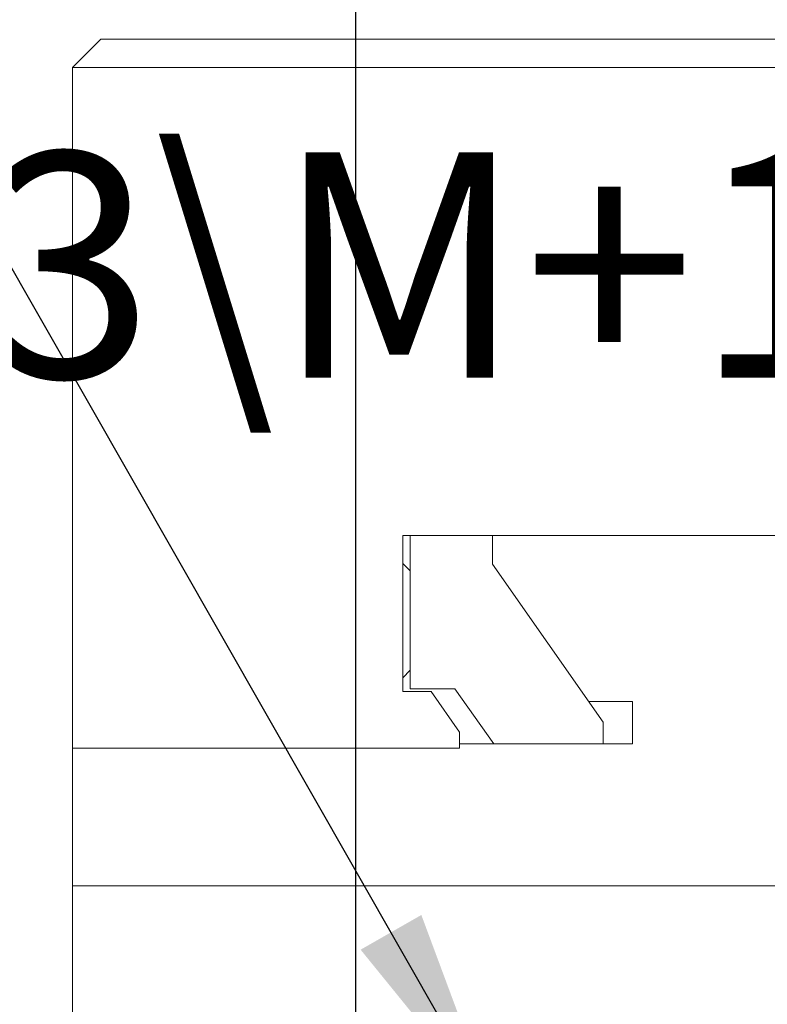
# Model space of a CAD drawing. Units: millimetres. Extents: x 0 to 615, y -1 to 558.
# Drawn here: x 232 to 243, y 178 to 192 of the extents above; entities that cross this region are included whole.
import ezdxf

# ---------------------------------------------------------------- set-up
doc = ezdxf.new("R2010")
doc.units = ezdxf.units.MM
doc.layers.add('图框', color=179, linetype='Continuous')
doc.styles.add('SLDTEXTSTYLE0', font='TXT', dxfattribs={"width": 0.7, "bigfont": 'bigfont'})
doc.styles.add('SLDTEXTSTYLE1', font='TXT', dxfattribs={"width": 0.7})
doc.dimstyles.new('SLDDIMSTYLE0', dxfattribs={"dimtxt": 4, "dimasz": 3, "dimexe": 0, "dimexo": 0.0625, "dimgap": 1, "dimtad": 2, "dimlfac": 2.5, "dimrnd": 1e-09, "dimzin": 12, "dimdsep": 46, "dimtxsty": 'SLDTEXTSTYLE1', "dimsah": 1, "dimcen": 0.09, "dimadec": 0, "dimazin": 3, "dimtfac": 1, "dimtofl": 0, "dimtmove": 0, "dimatfit": 3, "dimfxl": 0, "dimfrac": 2, "dimtolj": 1, "dimtzin": 12, "dimarcsym": 0})
doc.dimstyles.new('SLDDIMSTYLE3', dxfattribs={"dimtxt": 0.18, "dimasz": 3, "dimexe": 0, "dimexo": 0.0625, "dimgap": 0, "dimtad": 0, "dimtih": 1, "dimtoh": 1, "dimdec": 0, "dimrnd": 1e-09, "dimzin": 0, "dimdsep": 46, "dimtxsty": 'Standard', "dimsah": 1, "dimcen": 0.09, "dimadec": 0, "dimazin": 0, "dimtfac": 3, "dimtdec": 0, "dimtofl": 0, "dimtmove": 0, "dimatfit": 3, "dimfxl": 0, "dimfrac": 2, "dimtolj": 1, "dimtzin": 0, "dimarcsym": 0})

# ---------------------------------------------------------------- blocks, each defined once
blk = doc.blocks.new('SW_NOTE_9')
at = {"layer": '图框', "color": 0, "insert": (0.459, 4.154), "char_height": 3.175, "attachment_point": 1, "style": 'SLDTEXTSTYLE0'}
blk.add_mtext('\\M+18CDC\\M+18DAA\\M+19F83\\M+18AC7\\M+18146PU4X2.5', dxfattribs=at)
blk = doc.blocks.new('_D_30')
at = {"layer": '图框'}
for p, q in [((250.429, 157.097), (221.934, 157.097)), ((224.934, 125.433), (224.934, 157.097)), ((250.429, 125.433), (221.934, 125.433))]:
    blk.add_line(p, q, dxfattribs=at)
for points in [[(224.934, 157.097), (224.426, 154.097), (225.442, 154.097)], [(224.934, 125.433), (225.442, 128.433), (224.426, 128.433)]]:
    blk.add_solid(points, dxfattribs=at)
at = {"layer": '图框', "char_height": 4, "attachment_point": 1, "rotation": 90}
for s, insert, style in [('OPEN\\M+1814679mm', (214.489, 126.407), 'SLDTEXTSTYLE0'), ('CLOSE:65mm', (219.778, 126.821), 'SLDTEXTSTYLE1')]:
    blk.add_mtext(s, dxfattribs=dict(at, insert=insert, style=style))
blk = doc.blocks.new('_D_31')
at = {"layer": '图框'}
for p, q in [((237.029, 177.476), (237.029, 201.125)), ((244.229, 176.876), (244.229, 201.125)), ((244.229, 198.125), (237.029, 198.125)), ((244.229, 198.125), (271.67, 198.125))]:
    blk.add_line(p, q, dxfattribs=at)
for points in [[(237.029, 198.125), (240.029, 197.617), (240.029, 198.633)], [(244.229, 198.125), (241.229, 198.633), (241.229, 197.617)]]:
    blk.add_solid(points, dxfattribs=at)
at = {"layer": '图框', "char_height": 4, "attachment_point": 1}
for s, insert, style in [('(\\M+18EA9\\M+19152\\M+18FF3态\\M+1816A', (246.964, 203.281), 'SLDTEXTSTYLE0'), ('18', (242.525, 203.281), 'SLDTEXTSTYLE1')]:
    blk.add_mtext(s, dxfattribs=dict(at, insert=insert, style=style))

msp = doc.modelspace()

# ---------------------------------------------------------------- linework, layer by layer
at = {"color": 7, "linetype": 'Continuous', "lineweight": 15}
for p, q in [((233.43127, 191.41605), (233.03127, 191.01605)), ((233.43127, 191.41605), (234.23127, 191.41605)), ((234.23127, 191.41605), (246.23127, 191.41605)), ((234.23127, 191.01605), (233.03127, 191.01605)), ((233.03127, 181.41605), (233.03127, 191.01605)), ((246.23127, 191.01605), (234.23127, 191.01605)), ((237.68727, 182.21605), (237.68727, 184.41605)), ((237.68727, 184.41605), (246.23127, 184.41605)), ((237.7932, 184.41605), (237.7932, 182.25605)), ((238.9532, 184.41605), (237.7932, 184.41605)), ((238.9532, 184.01255), (238.9532, 184.41605)), ((237.7932, 183.91605), (237.68727, 184.02198)), ((240.5132, 181.78464), (238.9532, 184.01255)), ((237.68727, 182.41011), (237.7932, 182.51605)), ((238.08727, 182.21605), (237.68727, 182.21605)), ((237.7932, 182.25605), (238.4252, 182.25605)), ((238.48727, 181.64479), (238.08727, 182.21605)), ((238.4252, 182.25605), (238.97136, 181.47605)), ((240.92928, 182.07605), (240.30915, 182.07605)), ((240.92928, 181.47605), (240.92928, 182.07605)), ((240.5132, 181.47605), (240.5132, 181.78464)), ((238.48727, 181.41605), (238.48727, 181.64479)), ((233.02928, 181.47605), (233.03127, 181.47605)), ((233.02928, 179.47605), (233.02928, 181.47605)), ((234.23127, 181.41605), (233.03127, 181.41605)), ((234.23127, 181.41605), (238.48727, 181.41605)), ((238.97136, 181.47605), (238.48727, 181.47605)), ((238.97136, 181.47605), (240.5132, 181.47605)), ((240.92928, 181.47605), (240.5132, 181.47605)), ((233.02928, 171.67605), (233.02928, 179.47605)), ((234.22928, 179.47605), (233.02928, 179.47605)), ((242.53005, 179.47605), (234.22928, 179.47605)), ((246.35313, 179.47605), (242.53005, 179.47605))]:
    msp.add_line(p, q, dxfattribs=at)

# ---------------------------------------------------------------- block references
at = {"layer": '图框'}
msp.add_blockref('SW_NOTE_9', (172.49035, 185.66538), dxfattribs=at)

# ---------------------------------------------------------------- dimensions: what is measured, and where the dimension line sits
dim = msp.add_linear_dim(base=(237.02928, 198.12497), p1=(244.22928, 176.87605), p2=(237.02928, 177.47605), text='<>(自然状态）', dimstyle='SLDDIMSTYLE0', dxfattribs=at)
dim.commit()
dim.dimension.update_dxf_attribs({"geometry": '_D_31', "text_midpoint": (257.09738, 198.12497), "dimtype": 160})
dim = msp.add_linear_dim(base=(224.93424, 157.09744), p1=(250.42928, 125.43312), p2=(250.42928, 157.09744), angle=90, text='OPEN：79mm\\PCLOSE:65mm', dimstyle='SLDDIMSTYLE0', dxfattribs=at)
dim.commit()
dim.dimension.update_dxf_attribs({"geometry": '_D_30', "text_midpoint": (224.93424, 141.26528), "dimtype": 160})

# ---------------------------------------------------------------- leaders
msp.add_leader([(239.01027, 176.21476), (226.43461, 198.23408)], dimstyle='SLDDIMSTYLE3', dxfattribs=at)

doc.saveas('drawing.dxf')
